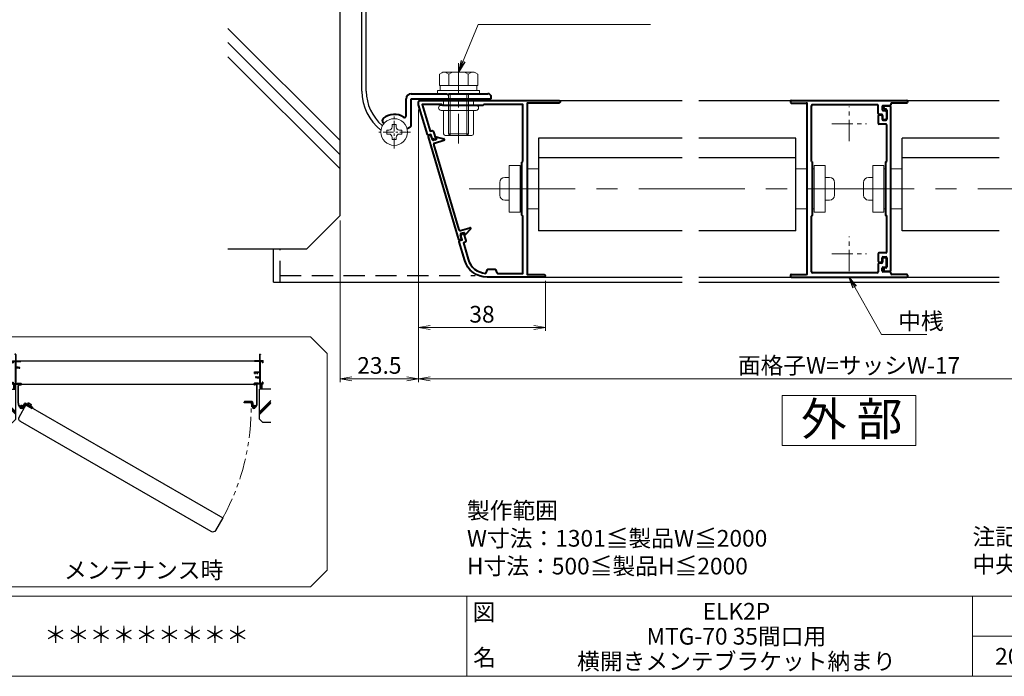
# Model space of a CAD drawing. Units: millimetres. Extents: x 0 to 1830, y 0 to 594.
# Drawn here: x 1341 to 1637, y 20 to 217 of the extents above; entities that cross this region are included whole.
import ezdxf
from ezdxf.enums import TextEntityAlignment as Align

# ---------------------------------------------------------------- set-up
doc = ezdxf.new("R2010")
doc.units = ezdxf.units.MM
doc.header["$MEASUREMENT"] = 0
for name, pattern in [('CENTER', [50.8, 31.75, -6.35, 6.35, -6.35]), ('DASHED', [19.05, 12.7, -6.35]), ('PHANTOM', [63.5, 31.75, -6.35, 6.35, -6.35, 6.35, -6.35])]:
    doc.linetypes.add(name, pattern=pattern)
doc.layers.get('Defpoints').update_dxf_attribs({"color": 252})
for name, color, linetype, lineweight in [('bracket', 141, 'Continuous', 25), ('buhin', 152, 'Continuous', 13), ('center', 2, 'CENTER', 13), ('gaikei', 104, 'Continuous', 25), ('image', 71, 'PHANTOM', 13), ('katazai', 7, 'Continuous', 40), ('louver', 122, 'Continuous', 25), ('moji', 7, 'Continuous', 13), ('sunpou', 201, 'Continuous', 13), ('zuwaku', 7, 'Continuous', 13)]:
    doc.layers.add(name, color=color, linetype=linetype, lineweight=lineweight)
doc.layers.add('sassi', color=61, linetype='Continuous')
doc.styles.get("Standard").update_dxf_attribs({"font": 'simplex.shx', "width": 0.8, "bigfont": 'extfont2.shx'})
doc.styles.add('style', font='txt')
doc.dimstyles.get("Standard").update_dxf_attribs({"dimtxt": 5, "dimasz": 3.5, "dimexe": 1, "dimexo": 1.5, "dimgap": 1.5, "dimtad": 1, "dimdsep": 46, "dimtxsty": 'Standard', "dimblk": 'OPEN', "dimcen": 0, "dimclrd": 256, "dimclre": 256, "dimclrt": 256, "dimazin": 2, "dimtfac": 1, "dimtmove": 0, "dimatfit": 3, "dimldrblk": 'OPEN', "dimfxl": 0, "dimtolj": 1, "dimtzin": 0, "dimlwd": -1, "dimlwe": -1, "dimarcsym": 0})

# ---------------------------------------------------------------- blocks, each defined once
blk = doc.blocks.new('_Open')
at = {"color": 0, "lineweight": -2}
for p, q in [((-1, 0.167), (0, 0)), ((-1, -0.167), (0, 0)), ((0, 0), (-1, 0))]:
    blk.add_line(p, q, dxfattribs=at)
blk = doc.blocks.new('*D297')
at = {"layer": 'Defpoints', "color": 0}
for p in [(1461, 191.5), (1719, 191.5), (1461, 109.23)]:
    blk.add_point(p, dxfattribs=at)
at = {"layer": 'sunpou'}
for p, q in [((1461, 190), (1461, 108.23)), ((1719, 190), (1719, 108.23)), ((1715.5, 109.23), (1464.5, 109.23))]:
    blk.add_line(p, q, dxfattribs=at)
at = {"layer": 'sunpou', "xscale": 3.5, "yscale": 3.5, "zscale": 3.5, "rotation": 180}
blk.add_blockref('_Open', (1461, 109.23), dxfattribs=at)
at = {"layer": 'sunpou', "xscale": 3.5, "yscale": 3.5, "zscale": 3.5}
blk.add_blockref('_Open', (1719, 109.23), dxfattribs=at)
at = {"layer": 'sunpou', "insert": (1590, 113.23), "char_height": 5, "attachment_point": 5}
blk.add_mtext('\\A1;面格子W=サッシW-17', dxfattribs=at)
blk = doc.blocks.new('*D306')
at = {"layer": 'Defpoints', "color": 0}
for p in [(1461, 191.5), (1437.5, 158.23), (1461, 109.23)]:
    blk.add_point(p, dxfattribs=at)
at = {"layer": 'sunpou'}
for p, q in [((1461, 190), (1461, 108.23)), ((1437.5, 156.73), (1437.5, 108.23)), ((1441, 109.23), (1457.5, 109.23))]:
    blk.add_line(p, q, dxfattribs=at)
at = {"layer": 'sunpou', "xscale": 3.5, "yscale": 3.5, "zscale": 3.5, "rotation": 180}
blk.add_blockref('_Open', (1437.5, 109.23), dxfattribs=at)
at = {"layer": 'sunpou', "xscale": 3.5, "yscale": 3.5, "zscale": 3.5}
blk.add_blockref('_Open', (1461, 109.23), dxfattribs=at)
at = {"layer": 'sunpou', "insert": (1449.25, 113.23), "char_height": 5, "attachment_point": 5}
blk.add_mtext('\\A1;23.5', dxfattribs=at)
blk = doc.blocks.new('S-34682_EL')
at = {"layer": 'katazai'}
for p, q in [((-28.36, -9.71), (-19.25, -40.49)), ((-27.65, -9.29), (-28.22, -9.46)), ((-27.07, -10.53), (-27.4, -9.43)), ((-25.93, -10.5), (-26.7, -10.73)), ((-26.44, -11.59), (-23.6, -10.75)), ((-25.85, -10.06), (-25.8, -10.26)), ((-25.61, -9.81), (-23.62, -10.29)), ((-19.04, -37.67), (-26.65, -11.97)), ((-18.67, -37.87), (-15.83, -37.03)), ((-17, -38.91), (-15.59, -37.42)), ((-19, -40.63), (-18.42, -40.45)), ((-18.29, -40.21), (-18.61, -39.1)), ((-17.64, -38.5), (-18.41, -38.73)), ((-17.34, -38.83), (-17.4, -38.64))]:
    blk.add_line(p, q, dxfattribs=at)
for centre, radius, start, end in [((-28.16, -9.65), 0.2, 106.4868, 196.4868), ((-27.59, -9.48), 0.2, 16.4868, 106.4868), ((-26.78, -10.44), 0.3, 196.4868, 286.4868), ((-26.36, -11.88), 0.3, 106.4868, 196.4868), ((-25.99, -10.31), 0.2, 286.4868, 16.4868), ((-25.66, -10.01), 0.2, 76.4868, 196.4868), ((-23.67, -10.53), 0.239, 286.4868, 76.4868), ((-18.75, -37.58), 0.3, 196.4868, 286.4868), ((-15.76, -37.26), 0.239, 316.4868, 106.4868), ((-19.05, -40.43), 0.2, 196.4868, 286.4868), ((-18.33, -39.02), 0.3, 106.4868, 196.4868), ((-18.48, -40.26), 0.2, 286.4868, 16.4868), ((-17.59, -38.7), 0.2, 16.4868, 106.4868), ((-17.15, -38.77), 0.2, 196.4868, 316.4868)]:
    blk.add_arc(centre, radius, start, end, dxfattribs=at)
blk = doc.blocks.new('躯体横断面_左')
at = {"layer": 'sassi'}
h = blk.add_hatch(dxfattribs=at)
h.set_pattern_fill('ANSI37', color=256, scale=15, style=0)
h.set_pattern_definition([(45, (-280.278, -1862.9055), (-1.3258252, 1.3258252), []), (135, (-280.278, -1862.9055), (-1.3258252, -1.3258252), [])])
h.paths.add_polyline_path([(-16, -70), (-22, -70), (-22, -84.999999), (-16, -84.999999)])
for p, q in [((-22, -70), (-22, -84.999999)), ((-16, -70), (-16, -84.999999)), ((-48.62662, -84.999999), (-15, -84.999999)), ((-15, -174.999999), (-15, -84.999999)), ((-15, -152.543682), (-48.62662, -118.917061)), ((-15, -156.786322), (-48.62662, -123.159702)), ((-15, -161.028963), (-48.62662, -127.402343)), ((-25, -184.999999), (-15, -174.999999)), ((-48.62662, -184.999999), (-25, -184.999999))]:
    blk.add_line(p, q, dxfattribs=at)
blk = doc.blocks.new('*D307')
at = {"layer": 'Defpoints', "color": 0}
for p in [(1461, 191.5), (1499, 140.13), (1499, 124.58)]:
    blk.add_point(p, dxfattribs=at)
at = {"layer": 'sunpou'}
for p, q in [((1461, 190), (1461, 123.58)), ((1499, 138.63), (1499, 123.58)), ((1464.5, 124.58), (1495.5, 124.58))]:
    blk.add_line(p, q, dxfattribs=at)
at = {"layer": 'sunpou', "xscale": 3.5, "yscale": 3.5, "zscale": 3.5, "rotation": 180}
blk.add_blockref('_Open', (1461, 124.58), dxfattribs=at)
at = {"layer": 'sunpou', "xscale": 3.5, "yscale": 3.5, "zscale": 3.5}
blk.add_blockref('_Open', (1499, 124.58), dxfattribs=at)
at = {"layer": 'sunpou', "insert": (1480, 128.58), "char_height": 5, "attachment_point": 5}
blk.add_mtext('\\A1;38', dxfattribs=at)
blk = doc.blocks.new('3KP10531')
at = {"layer": 'buhin'}
for p, q in [((-5, 6), (-5, -6)), ((-5, 6), (-1.6, 6)), ((-5, 6), (-1.6, 6)), ((0, 6), (0.5, 6)), ((0.5, -7), (0.5, 7)), ((0.5, -7), (0.5, 7)), ((3.75, 7), (0.5, 7)), ((3.75, 7), (0.5, 7)), ((3.75, 7), (3.75, -7)), ((3.75, 7), (3.75, -7)), ((3.75, -3.4), (3.75, 3.4)), ((3.75, -3.4), (3.75, 3.4)), ((5.05, 3.4), (3.75, 3.4)), ((5.05, 3.4), (3.75, 3.4)), ((6.55, -1.9), (6.55, 1.9)), ((6.55, -1.9), (6.55, 1.9)), ((5.05, -3.4), (3.75, -3.4)), ((5.05, -3.4), (3.75, -3.4)), ((-1.6, -6), (-5, -6)), ((-1.6, -6), (-5, -6)), ((0.5, -6), (0, -6)), ((3.75, -7), (0.5, -7)), ((3.75, -7), (0.5, -7))]:
    blk.add_line(p, q, dxfattribs=at)
for centre, start, end in [((5.05, 1.9), 0, 90), ((5.05, 1.9), 0, 90), ((5.05, -1.9), 270, 0), ((5.05, -1.9), 270, 0)]:
    blk.add_arc(centre, 1.5, start, end, dxfattribs=at)
blk = doc.blocks.new('PRO-SE70 36開口・MTG-70 35間口用横開きメンテブラケット70')
at = {"layer": 'bracket'}
for p, q in [((-11.33, -67.67), (-11.38, -68.6)), ((-11.33, -67.67), (-11.38, -68.6)), ((-10.84, -67.19), (-2.09, -67.08)), ((-10.84, -67.19), (-2.09, -67.08)), ((-2.09, -67.08), (-0.35, -67.17)), ((-2.09, -67.08), (-0.35, -67.17)), ((-10.38, -68.65), (-10.37, -68.51)), ((-10.38, -68.65), (-10.37, -68.51)), ((-9.88, -68.03), (-4.58, -67.96)), ((-9.88, -68.03), (-4.58, -67.96)), ((-5.17, -70.53), (-0.48, -70.77)), ((-5.17, -70.53), (-0.48, -70.77)), ((-3.61, -68.11), (-2.54, -68.46)), ((-3.61, -68.11), (-2.54, -68.46)), ((-1.77, -68.6), (-0.37, -68.68)), ((-1.77, -68.6), (-0.37, -68.68)), ((0.11, -69.2), (0.05, -70.3)), ((0.11, -69.2), (0.05, -70.3)), ((1.54, -69.17), (1.54, -79.32)), ((1.54, -69.17), (1.54, -79.32)), ((-5.94, -71.99), (-1.18, -72.24)), ((-5.94, -71.99), (-1.18, -72.24)), ((0.24, -73.74), (0.24, -78.5)), ((0.24, -73.74), (0.24, -78.5)), ((-3.13, -82.08), (0.09, -78.85)), ((-3.13, -82.08), (0.09, -78.85)), ((-2.17, -83.24), (1.41, -79.65)), ((-2.17, -83.24), (1.41, -79.65)), ((-9.96, -106.72), (-9.96, -82.73)), ((-9.96, -106.72), (-9.96, -82.73)), ((-8.66, -106.18), (-8.66, -84.53)), ((-8.66, -106.18), (-8.66, -84.53)), ((-9.81, -107.07), (-8.61, -108.28)), ((-9.81, -107.07), (-8.61, -108.28)), ((-8.51, -106.53), (-7.31, -107.74)), ((-8.51, -106.53), (-7.31, -107.74)), ((-8.46, -137.74), (-8.46, -108.63)), ((-8.46, -137.74), (-8.46, -108.63)), ((-7.16, -137.74), (-7.16, -108.1)), ((-7.16, -137.74), (-7.16, -108.1))]:
    blk.add_line(p, q, dxfattribs=at)
at = {"layer": 'bracket', "ltscale": 0.7}
for p, q in [((-3.49, -82.23), (-9.46, -82.23)), ((-3.49, -82.23), (-9.46, -82.23)), ((-2.56, -83.73), (-7.86, -83.73)), ((-2.56, -83.73), (-7.86, -83.73))]:
    blk.add_line(p, q, dxfattribs=at)
at = {"layer": 'bracket'}
for centre, radius, start, end in [((-10.83, -67.69), 0.5, 90.7314, 177), ((-10.83, -67.69), 0.5, 90.7314, 177), ((-0.46, -69.17), 2, 0, 87), ((-0.46, -69.17), 2, 0, 87), ((-10.88, -68.62), 0.5, 177, 357), ((-10.88, -68.62), 0.5, 177, 357), ((-9.87, -68.53), 0.5, 90.7314, 177), ((-9.87, -68.53), 0.5, 90.7314, 177), ((-2.71, -75.13), 6, 122.5985, 161.4658), ((-2.71, -75.13), 6, 122.5985, 161.4658), ((-5.67, -70.5), 0.5, 357, 122.5985), ((-5.67, -70.5), 0.5, 357, 122.5985), ((-4.54, -70.96), 3, 72, 90.7314), ((-4.54, -70.96), 3, 72, 90.7314), ((-1.61, -65.61), 3, 252, 267), ((-1.61, -65.61), 3, 252, 267), ((-0.45, -70.27), 0.5, 267, 357), ((-0.45, -70.27), 0.5, 267, 357), ((-0.39, -69.17), 0.5, 357, 87), ((-0.39, -69.17), 0.5, 357, 87), ((-7.78, -73.43), 0.65, 161.4658, 341.4658), ((-7.78, -73.43), 0.65, 161.4658, 341.4658), ((-2.71, -75.13), 4.7, 140.942, 161.4658), ((-2.71, -75.13), 4.7, 140.942, 161.4658), ((-5.97, -72.49), 0.5, 87, 140.942), ((-5.97, -72.49), 0.5, 87, 140.942), ((-1.26, -73.74), 1.5, 0, 87), ((-1.26, -73.74), 1.5, 0, 87), ((-0.26, -78.5), 0.5, 315.008, 0), ((-0.26, -78.5), 0.5, 315.008, 0), ((1.04, -79.32), 0.5, 318.2142, 0), ((1.04, -79.32), 0.5, 318.2142, 0), ((-9.46, -82.73), 0.5, 90, 180), ((-9.46, -82.73), 0.5, 90, 180), ((-3.49, -81.73), 0.5, 270, 315.008), ((-3.49, -81.73), 0.5, 270, 315.008), ((-7.86, -84.53), 0.8, 90, 180), ((-7.86, -84.53), 0.8, 90, 180), ((-2.56, -83.33), 0.4, 270, 12.9714), ((-2.56, -83.33), 0.4, 270, 12.9714), ((-8.16, -106.18), 0.5, 180, 225), ((-8.16, -106.18), 0.5, 180, 225), ((-9.46, -106.72), 0.5, 180, 225), ((-9.46, -106.72), 0.5, 180, 225), ((-8.96, -108.63), 0.5, 0, 45), ((-8.96, -108.63), 0.5, 0, 45), ((-7.66, -108.1), 0.5, 0, 45), ((-7.66, -108.1), 0.5, 0, 45), ((6.34, -137.74), 14.8, 180, 232.0661), ((6.34, -137.74), 14.8, 180, 232.0661), ((6.34, -137.74), 13.5, 180, 229.5648), ((6.34, -137.74), 13.5, 180, 229.5648), ((-2.09, -147.64), 0.5, 229.5648, 243.6125), ((-2.09, -147.64), 0.5, 229.5648, 243.6125)]:
    blk.add_arc(centre, radius, start, end, dxfattribs=at)
at = {"layer": 'buhin'}
for p, q in [((-1.05, -150.6), (-1.05, -149.4)), ((-1.05, -149.4), (-0.4, -149.4)), ((-1.05, -150.6), (-1.05, -149.4)), ((-1.05, -149.4), (-0.4, -149.4)), ((0.6, -148.4), (0.6, -147.75)), ((0.6, -147.75), (1.8, -147.75)), ((0.6, -148.4), (0.6, -147.75)), ((0.6, -147.75), (1.8, -147.75)), ((1.8, -148.4), (1.8, -147.75)), ((1.8, -148.4), (1.8, -147.75)), ((2.8, -149.4), (3.45, -149.4)), ((2.8, -149.4), (3.45, -149.4)), ((3.45, -150.6), (3.45, -149.4)), ((3.45, -150.6), (3.45, -149.4)), ((-1.05, -150.6), (-0.4, -150.6)), ((-1.05, -150.6), (-0.4, -150.6)), ((0.6, -152.25), (0.6, -151.6)), ((0.6, -152.25), (0.6, -151.6)), ((1.8, -152.25), (0.6, -152.25)), ((1.8, -152.25), (0.6, -152.25)), ((1.8, -152.25), (1.8, -151.6)), ((1.8, -152.25), (1.8, -151.6)), ((2.8, -150.6), (3.45, -150.6)), ((2.8, -150.6), (3.45, -150.6))]:
    blk.add_line(p, q, dxfattribs=at)
blk.add_circle((1.2, -150), 4, dxfattribs=at)
blk.add_circle((1.2, -150), 4, dxfattribs=at)
for centre, start, end in [((-0.4, -148.4), 270, 0), ((-0.4, -148.4), 270, 0), ((2.8, -148.4), 180, 270), ((2.8, -148.4), 180, 270), ((-0.4, -151.6), 0, 90), ((-0.4, -151.6), 0, 90), ((2.8, -151.6), 90, 180), ((2.8, -151.6), 90, 180)]:
    blk.add_arc(centre, 1, start, end, dxfattribs=at)
at = {"layer": 'center', "ltscale": 0.1}
for p, q in [((1.2, -154.9), (1.2, -145.1)), ((6.1, -150), (-3.7, -150))]:
    blk.add_line(p, q, dxfattribs=at)
at = {"layer": 'katazai', "color": 171}
for p, q in [((6.3, -138.5), (17, -138.5)), ((6.3, -138.5), (17, -138.5)), ((17, -138.5), (17.3, -138.8)), ((17, -138.5), (17.3, -138.8)), ((17.3, -138.8), (17.6, -138.5)), ((17.3, -138.8), (17.6, -138.5)), ((17.6, -138.5), (29.3, -138.5)), ((17.6, -138.5), (29.3, -138.5)), ((4.8, -145.1), (4.8, -140)), ((4.8, -145.1), (4.8, -140)), ((6.3, -140), (30.3, -140)), ((6.3, -147.81), (6.3, -140)), ((6.3, -140), (30.3, -140)), ((6.3, -147.81), (6.3, -140)), ((30.3, -140), (30.3, -139.5)), ((30.3, -140), (30.3, -139.5)), ((-2, -147.31), (-1.86, -147.43)), ((-2, -147.31), (-1.86, -147.43)), ((5.72, -148.72), (5.08, -149.02)), ((5.72, -148.72), (5.08, -149.02))]:
    blk.add_line(p, q, dxfattribs=at)
for centre, radius, start, end in [((6.3, -140), 1.5, 90, 180), ((6.3, -140), 1.5, 90, 180), ((29.3, -139.5), 1, 0, 90), ((29.3, -139.5), 1, 0, 90), ((-1.36, -146.55), 1, 126.5523, 230), ((-1.36, -146.55), 1, 126.5523, 230), ((1.2, -150), 5.3, 57.6912, 126.5523), ((1.2, -150), 5.3, 57.6912, 126.5523), ((4.3, -145.1), 0.5, 237.6912, 0), ((4.3, -145.1), 0.5, 237.6912, 0), ((5.3, -147.81), 1, 295, 0), ((5.3, -147.81), 1, 295, 0)]:
    blk.add_arc(centre, radius, start, end, dxfattribs=at)
blk = doc.blocks.new('L-48492')
at = {"layer": 'center', "ltscale": 0.2}
for p, q in [((0, -5.2), (0, 5.2)), ((-5.2, 0), (5.2, 0)), ((0, -44.2), (0, -33.8)), ((-5.2, -39), (5.2, -39))]:
    blk.add_line(p, q, dxfattribs=at)
at = {"layer": 'katazai'}
for p, q in [((-17.5, 6.8), (-17.5, 6.4)), ((-17.3, 7), (17.3, 7)), ((-17.3, 6.2), (-12.8, 6.2)), ((17.3, 6.2), (12.8, 6.2)), ((17.5, 6.8), (17.5, 6.4)), ((-12.5, -44.9), (-12.5, 5.9)), ((-11.2, -11.31), (-11.2, 5.4)), ((8.4, 5.7), (-10.9, 5.7)), ((8.7, 3.1), (8.7, 5.4)), ((9.9, 5.1), (9.9, 4.3)), ((12.2, 5.4), (10.2, 5.4)), ((10.2, 4), (10.9, 4)), ((11.2, 3.7), (11.2, 1.5)), ((12.5, 5.9), (12.5, 5.7)), ((9.7, 2.8), (9, 2.8)), ((10, 2.5), (10, 1.5)), ((10.9, 1.2), (10.3, 1.2)), ((-10.9, -27.3), (-10.9, -11.7)), ((-11.2, -44.4), (-11.2, -27.69)), ((10, -40.5), (10, -41.5)), ((10.9, -40.2), (10.3, -40.2)), ((11.2, -42.7), (11.2, -40.5)), ((8.7, -42.1), (8.7, -44.4)), ((9.7, -41.8), (9, -41.8)), ((9.9, -44.1), (9.9, -43.3)), ((10.2, -43), (10.9, -43)), ((-17.5, -45.4), (-17.5, -45.8)), ((-17.3, -45.2), (-12.8, -45.2)), ((-17.3, -46), (17.3, -46)), ((8.4, -44.7), (-10.9, -44.7)), ((12.2, -44.4), (10.2, -44.4)), ((12.5, -44.7), (12.5, -44.9)), ((17.3, -45.2), (12.8, -45.2)), ((17.5, -45.4), (17.5, -45.8))]:
    blk.add_line(p, q, dxfattribs=at)
for centre, radius, start, end in [((-17.3, 6.8), 0.2, 90, 180), ((-17.3, 6.4), 0.2, 180, 270), ((-12.8, 5.9), 0.3, 0, 90), ((12.8, 5.9), 0.3, 90, 180), ((17.3, 6.8), 0.2, 0, 90), ((17.3, 6.4), 0.2, 270, 0), ((-10.9, 5.4), 0.3, 90, 180), ((8.4, 5.4), 0.3, 0, 90), ((9, 3.1), 0.3, 180, 270), ((10.2, 5.1), 0.3, 90, 180), ((10.2, 4.3), 0.3, 180, 270), ((10.9, 3.7), 0.3, 0, 90), ((12.2, 5.7), 0.3, 270, 0), ((9.7, 2.5), 0.3, 0, 90), ((10.3, 1.5), 0.3, 180, 270), ((10.9, 1.5), 0.3, 270, 0), ((-11, -11.31), 0.2, 180, 255.5225), ((-11.1, -11.7), 0.2, 0, 75.5225), ((-11, -27.69), 0.2, 104.4775, 180), ((-11.1, -27.3), 0.2, 284.4775, 0), ((10.3, -40.5), 0.3, 90, 180), ((10.9, -40.5), 0.3, 0, 90), ((9, -42.1), 0.3, 90, 180), ((9.7, -41.5), 0.3, 270, 0), ((10.2, -43.3), 0.3, 90, 180), ((10.2, -44.1), 0.3, 180, 270), ((10.9, -42.7), 0.3, 270, 0), ((-17.3, -45.4), 0.2, 90, 180), ((-17.3, -45.8), 0.2, 180, 270), ((-12.8, -44.9), 0.3, 270, 0), ((-10.9, -44.4), 0.3, 180, 270), ((8.4, -44.4), 0.3, 270, 0), ((12.2, -44.7), 0.3, 0, 90), ((12.8, -44.9), 0.3, 180, 270), ((17.3, -45.4), 0.2, 0, 90), ((17.3, -45.8), 0.2, 270, 0)]:
    blk.add_arc(centre, radius, start, end, dxfattribs=at)
blk = doc.blocks.new('S-34683')
at = {"layer": 'katazai'}
for p, q in [((-2.1, 24.15), (-2.1, 24.55)), ((-1.8, 24.85), (-0.3, 24.85)), ((-1.5, 23.85), (-1.8, 23.85)), ((0, -24.55), (0, 24.55)), ((-3.8, 21.85), (-3.8, 19.65)), ((-3.5, 22.15), (-2.9, 22.15)), ((-2.6, 21.85), (-2.6, 20.85)), ((-1.2, 23.55), (-1.2, 20.85)), ((-1.5, 19.35), (-3.5, 19.35)), ((-2.3, 20.55), (-1.5, 20.55)), ((-1.2, 8.2), (-1.2, 19.05)), ((-1.6, 7.8), (-1.6, -7.8)), ((-1.2, -18.95), (-1.2, -8.2)), ((-3.8, -19.55), (-3.8, -21.75)), ((-1.5, -19.25), (-3.5, -19.25)), ((-2.3, -20.45), (-1.5, -20.45)), ((-3.5, -22.05), (-2.9, -22.05)), ((-2.6, -21.75), (-2.6, -20.75)), ((-1.2, -20.75), (-1.2, -23.45)), ((-2.1, -24.05), (-2.1, -24.45)), ((-1.5, -23.75), (-1.8, -23.75)), ((-1.8, -24.75), (-0.2, -24.75))]:
    blk.add_line(p, q, dxfattribs=at)
for centre, radius, start, end in [((-1.8, 24.55), 0.3, 90, 180), ((-1.8, 24.15), 0.3, 180, 270), ((-1.5, 23.55), 0.3, 0, 90), ((-0.3, 24.55), 0.3, 0, 90), ((-3.5, 21.85), 0.3, 90, 180), ((-2.9, 21.85), 0.3, 0, 90), ((-2.3, 20.85), 0.3, 180, 270), ((-1.5, 20.85), 0.3, 270, 0), ((-3.5, 19.65), 0.3, 180, 270), ((-1.5, 19.05), 0.3, 0, 90), ((-1.4, 7.8), 0.2, 90, 180), ((-1.4, 8.2), 0.2, 270, 0), ((-1.4, -7.8), 0.2, 180, 270), ((-1.4, -8.2), 0.2, 0, 90), ((-3.5, -19.55), 0.3, 90, 180), ((-2.3, -20.75), 0.3, 90, 180), ((-1.5, -18.95), 0.3, 270, 0), ((-1.5, -20.75), 0.3, 0, 90), ((-3.5, -21.75), 0.3, 180, 270), ((-2.9, -21.75), 0.3, 270, 0), ((-1.5, -23.45), 0.3, 270, 0), ((-1.8, -24.05), 0.3, 90, 180), ((-1.8, -24.45), 0.3, 180, 270), ((-0.2, -24.55), 0.2, 270, 0)]:
    blk.add_arc(centre, radius, start, end, dxfattribs=at)
blk = doc.blocks.new('M6×15upset')
at = {"layer": 'buhin'}
for p, q in [((-5.7735, 5.889958), (-5.051812, 6.306624)), ((-4.330124, 6.5), (4.33013, 6.5)), ((-2.886748, 5.889958), (-3.608436, 6.306624)), ((-2.886748, 5.889958), (-2.187125, 6.293885)), ((2.886754, 5.889958), (2.187131, 6.293885)), ((2.886754, 5.889958), (3.608442, 6.306624)), ((5.200003, 6.221069), (5.051818, 6.306624)), ((5.773506, 5.889958), (5.051818, 6.306624)), ((-5.7735, 5.889958), (-5.7735, 2.5)), ((-2.886748, 5.889958), (-2.886748, 2.5)), ((2.886754, 5.889958), (2.886754, 2.5)), ((5.773506, 5.889958), (5.773506, 2.5)), ((-6.299997, 1), (6.300003, 1)), ((-6.299997, 1), (-6.299997, 0)), ((-6.299997, 0), (6.299997, 0)), ((-5.7735, 2.5), (5.773506, 2.5)), ((-5.499997, 2.5), (-5.499997, 1)), ((-2.999997, 0), (-2.999997, -12)), ((-2.499997, 0), (-2.499997, -12.5)), ((2.500003, 0), (2.500003, -12.5)), ((3.000003, 0), (3.000003, -12)), ((5.499997, 2.5), (5.499997, 1)), ((5.500003, 2.5), (5.500003, 1)), ((5.773506, 2.798178), (5.773506, 2.5)), ((6.299997, 0), (6.299997, 1)), ((-2.999997, -12), (3.000003, -12)), ((-2.999997, -12), (-2.499997, -12.5)), ((-2.499997, -12.5), (2.500003, -12.5)), ((2.500003, -12.5), (3.000003, -12))]:
    blk.add_line(p, q, dxfattribs=at)
for centre, radius, start, end in [((-4.330124, 5.056624), 1.443376, 60, 120), ((-1.417895, 4.961538), 1.538462, 90, 120), ((1.4179, 4.961538), 1.538462, 60, 90), ((4.33013, 5.056624), 1.443376, 60, 120)]:
    blk.add_arc(centre, radius, start, end, dxfattribs=at)
blk = doc.blocks.new('M6pop')
at = {"layer": 'buhin'}
for p, q in [((-5, 0.29), (-5, 0.5)), ((-5, 0.5), (5, 0.5)), ((-4.5, 0), (-5, 0.29)), ((-5, 0.29), (5, 0.29)), ((-4.5, 0), (4.5, 0)), ((-4.5, -1.5), (-4.5, 0)), ((4.5, 0), (5, 0.29)), ((4.5, -1.5), (4.5, 0)), ((5, 0.29), (5, 0.5)), ((-5.25, -1.5), (5.25, -1.5)), ((-5.25, -3), (5.25, -3)), ((-4.5, -10), (-4.5, -3)), ((4.5, -10), (4.5, -3)), ((-4, -10.5), (4, -10.5))]:
    blk.add_line(p, q, dxfattribs=at)
for centre, radius, start, end in [((-5.25, -2.25), 0.75, 90, 270), ((5.25, -2.25), 0.75, 270, 90), ((-4, -10), 0.5, 180, 270), ((4, -10), 0.5, 270, 0)]:
    blk.add_arc(centre, radius, start, end, dxfattribs=at)
blk = doc.blocks.new('L-49966')
at = {"layer": 'katazai', "color": 11}
blk.add_lwpolyline([(-17.38, -46.79), (-19.03, -41.21, -0.414214), (-18.83, -40.84), (-18.16, -40.64), (-18.52, -39.41), (-18.08, -38.59, -0.668179), (-17.71, -38.63), (-17.06, -40.83, -0.414214), (-17.4, -41.45), (-17.78, -41.57), (-16.33, -46.47, 0.31002), (-11.15, -50.68, 0.332554), (-10.94, -50.55), (-10.55, -49.53, -0.310329), (-10.36, -49.4), (-8.34, -49.4, -0.310329), (-8.15, -49.53), (-7.75, -50.57, 0.310329), (-7.56, -50.7), (0, -50.7), (0, -33.49, 0.341999), (-0.15, -33.29, -0.341999), (-0.3, -33.1), (-0.3, -25.3), (-0.3, -17.5, -0.341999), (-0.15, -17.31, 0.341999), (0, -17.11), (0, 0), (-11.6, 0), (-11.9, -0.3), (-23.9, -0.3), (-24.2, 0), (-30.08, 0), (-27.71, -8.01), (-27.33, -7.89, -0.414214), (-26.71, -8.23), (-26.06, -10.44, -0.668179), (-26.34, -10.67), (-27.16, -10.22), (-27.52, -8.99), (-28.2, -9.19, -0.414214), (-28.57, -8.99), (-31.18, -0.17, -0.072056), (-31.2, -0.03), (-31.2, 0.7, -0.414214), (-30.7, 1.2), (10.9, 1.2, -1), (10.9, 0.4), (1.3, 0.4), (1.3, -51), (6.4, -51, -1), (6.4, -51.8), (-10.67, -51.8, -0.332241)], format="xyb", close=True, dxfattribs=at)
blk = doc.blocks.new('A$C45091238')
at = {"layer": 'zuwaku', "char_height": 5, "attachment_point": 7, "style": 'style'}
for s, insert, width in [('製作範囲\\P\u3000W寸法：1301≦製品W≦2000\\P\u3000H寸法：500≦製品H≦2000', (485.5, 48.99), 133), ('注記)\\P\u3000中央ビス位置\u30001501≦製品Hの時加工\u3000', (637, 49.5), 183)]:
    blk.add_mtext(s, dxfattribs=dict(at, insert=insert, width=width))
blk = doc.blocks.new('サッシ横断面_右')
at = {"layer": 'sassi'}
for p, q in [((0, 0), (0, -2)), ((15, 0), (0, 0)), ((15, 19.360619), (15, 0)), ((15.2998, 19.64999), (18, 19.64999)), ((16.19995, 18.44999), (16.19995, 0)), ((16.19995, 18.44999), (17.99976, 18.44999)), ((25, 0), (16.19995, 0)), ((18, 19.64999), (18, 18.45001)), ((25, 0), (25, -6)), ((15, -2), (0, -2)), ((15, -2), (15, -33.18164)), ((17, -2), (17, -68)), ((23, -2), (17, -2)), ((23, -2), (23, -6)), ((25, -6), (23, -6)), ((0.223338, -38.18164), (0.223338, -33.18164)), ((0.223338, -33.18164), (15, -33.18164)), ((0.223338, -38.18164), (3.223338, -38.18164)), ((1.873338, -34.48164), (8.923338, -34.48164)), ((1.873338, -36.88164), (1.873338, -34.48164)), ((1.873338, -36.88164), (3.223338, -36.88164)), ((3, -48.713476), (3, -49.145176)), ((3.223338, -38.18164), (3.223338, -36.88164)), ((4.7998, -48.413476), (3.2998, -48.413476)), ((3.742186, -50.111484), (8.369122, -50.812173)), ((4.7998, -48.413476), (4.7998, -48.685786)), ((8.204563, -49.162173), (4.7998, -48.685786)), ((7.223338, -38.18164), (7.223338, -36.88164)), ((7.223338, -36.88164), (8.923338, -36.88164)), ((7.223338, -38.18164), (10.223338, -38.18164)), ((15, -49.162173), (8.204563, -49.162173)), ((8.369122, -50.812173), (15, -50.812173)), ((8.923338, -36.88164), (8.923338, -34.48164)), ((10.223338, -38.18164), (10.223338, -34.48164)), ((10.223338, -34.48164), (15, -34.48164)), ((15, -34.48164), (15, -49.162173)), ((15, -50.812173), (15, -68)), ((0, -68), (0, -70)), ((15, -68), (0, -68)), ((25, -70), (0, -70)), ((23, -68), (17, -68)), ((23, -64), (23, -68)), ((25, -64), (23, -64)), ((25, -64), (25, -70))]:
    blk.add_line(p, q, dxfattribs=at)
for centre, radius, start, end in [((15.2998, 19.35), 0.299988, 90.00002, 177.971442616), ((4, -49.145176), 1.00011, 180, 255.06132), ((3.2998, -48.713476), 0.299805, 90.000018, 180)]:
    blk.add_arc(centre, radius, start, end, dxfattribs=at)
blk.add_point((25, 0), dxfattribs=at)
blk = doc.blocks.new('サッシ横断面_左')
at = {"layer": 'sassi'}
for p, q in [((-25, 0), (-16.19995, 0)), ((-25, 0), (-25, -6)), ((-18, 19.64999), (-18, 18.45001)), ((-15.2998, 19.64999), (-18, 19.64999)), ((-16.19995, 18.44999), (-17.99976, 18.44999)), ((-16.19995, 18.44999), (-16.19995, 0)), ((-15, 19.360619), (-15, 0)), ((-15, 0), (0, 0)), ((0, 0), (0, -2)), ((-25, -6), (-23, -6)), ((-23, -2), (-17, -2)), ((-23, -2), (-23, -6)), ((-17, -2), (-17, -68)), ((-15, -2), (-15, -19.187827)), ((-15, -2), (0, -2)), ((-8.369123, -19.187827), (-15, -19.187827)), ((-15, -20.837827), (-8.204564, -20.837827)), ((-15, -20.837827), (-15, -68)), ((-3.742187, -19.888516), (-8.369123, -19.187827)), ((-8.204564, -20.837827), (-4.7998, -21.314214)), ((-4.7998, -21.586524), (-4.7998, -21.314214)), ((-4.7998, -21.586524), (-3.2998, -21.586524)), ((-3, -21.286524), (-3, -20.854824)), ((-25, -64), (-25, -70)), ((-25, -64), (-23, -64)), ((-25, -70), (0, -70)), ((-23, -64), (-23, -68)), ((-23, -68), (-17, -68)), ((-15, -68), (0, -68)), ((0, -68), (0, -70))]:
    blk.add_line(p, q, dxfattribs=at)
for centre, radius, start, end in [((-15.2998, 19.35), 0.299988, 2.028557378, 89.99998), ((-4, -20.854824), 1.00011, 0, 75.06132), ((-3.2998, -21.286524), 0.299805, 270.000018, 0)]:
    blk.add_arc(centre, radius, start, end, dxfattribs=at)
blk = doc.blocks.new('躯体横断面_右')
at = {"layer": 'sassi'}
h = blk.add_hatch(dxfattribs=at)
h.set_pattern_fill('ANSI37', color=256, scale=15, style=0)
h.set_pattern_definition([(45, (-550.2743, -1862.9055), (-1.3258252, 1.3258252), []), (135, (-550.2743, -1862.9055), (-1.3258252, -1.3258252), [])])
h.paths.add_polyline_path([(22, -70), (16, -70), (16, -84.999999), (22, -84.999999)])
for p, q in [((15, -174.999999), (15, -84.999999)), ((48.62662, -84.999999), (15, -84.999999)), ((16, -70), (16, -84.999999)), ((22, -70), (22, -84.999999)), ((15, -152.543682), (48.62662, -118.917061)), ((15, -156.786322), (48.62662, -123.159702)), ((15, -161.028963), (48.62662, -127.402343)), ((25, -184.999999), (15, -174.999999)), ((48.62662, -184.999999), (25, -184.999999))]:
    blk.add_line(p, q, dxfattribs=at)
blk = doc.blocks.new('横開き開放イメージ図')
at = {"layer": 'bracket'}
for p, q in [((370.7, 112.84), (370.7, 112.75)), ((370.75, 112.89), (371.63, 112.9)), ((370.8, 112.75), (370.8, 112.76)), ((370.85, 112.81), (371.38, 112.81)), ((371.27, 112.41), (371.78, 112.38)), ((371.32, 112.56), (371.79, 112.53)), ((371.48, 112.8), (371.58, 112.76)), ((371.63, 112.9), (371.81, 112.89)), ((371.66, 112.75), (371.8, 112.74)), ((371.85, 112.69), (371.84, 112.58)), ((371.99, 112.57), (372, 112.68)), ((441.64, 112.57), (441.64, 112.68)), ((441.79, 112.69), (441.79, 112.58)), ((442.01, 112.9), (441.83, 112.89)), ((441.97, 112.75), (441.83, 112.74)), ((442.32, 112.56), (441.85, 112.53)), ((442.37, 112.41), (441.85, 112.38)), ((442.88, 112.89), (442.01, 112.9)), ((442.16, 112.8), (442.05, 112.76)), ((442.79, 112.81), (442.26, 112.81)), ((442.84, 112.75), (442.84, 112.76)), ((442.93, 112.84), (442.94, 112.75)), ((370.97, 106.87), (370.97, 112.1)), ((371.12, 106.87), (371.12, 112.1)), ((442.52, 106.87), (442.52, 112.1)), ((442.67, 106.87), (442.67, 112.1))]:
    blk.add_line(p, q, dxfattribs=at)
for centre, radius, start, end in [((370.75, 112.84), 0.05, 90.7314, 177), ((370.75, 112.75), 0.05, 177, 357), ((370.85, 112.76), 0.05, 90.7314, 177), ((371.57, 112.1), 0.6, 122.5985, 180), ((371.57, 112.1), 0.45, 138.8273, 180), ((371.27, 112.36), 0.05, 87, 138.8273), ((371.27, 112.56), 0.05, 357, 122.5985), ((371.38, 112.51), 0.3, 72, 90.7314), ((371.68, 113.05), 0.3, 252, 267), ((371.79, 112.58), 0.2, 267, 357), ((371.79, 112.58), 0.05, 267, 357), ((371.8, 112.69), 0.05, 357, 87), ((371.8, 112.69), 0.2, 357, 87), ((441.84, 112.69), 0.2, 93, 183), ((441.84, 112.58), 0.2, 183, 273), ((441.84, 112.69), 0.05, 93, 183), ((441.84, 112.58), 0.05, 183, 273), ((441.96, 113.05), 0.3, 273, 288), ((442.25, 112.51), 0.3, 89.2686, 108), ((442.36, 112.56), 0.05, 57.4015, 183), ((442.37, 112.36), 0.05, 41.1727, 93), ((442.07, 112.1), 0.6, 0, 57.4015), ((442.07, 112.1), 0.45, 0, 41.1727), ((442.79, 112.76), 0.05, 3, 89.2686), ((442.89, 112.75), 0.05, 183, 3), ((442.88, 112.84), 0.05, 3, 89.2686), ((372.47, 106.87), 1.5, 180, 232.8902), ((372.47, 106.87), 1.35, 180, 230.1929), ((441.17, 106.87), 1.35, 309.8071, 0), ((441.17, 106.87), 1.5, 307.1098, 0), ((371.63, 105.87), 0.05, 230.1929, 247.0899), ((442, 105.87), 0.05, 292.9101, 309.8071)]:
    blk.add_arc(centre, radius, start, end, dxfattribs=at)
at = {"layer": 'buhin'}
for p, q in [((373.72, 106.62), (373.67, 106.53)), ((373.67, 106.53), (374.77, 105.9)), ((373.72, 106.62), (374.82, 105.99)), ((373.87, 106.71), (373.79, 106.58)), ((374.01, 107.01), (373.85, 106.72)), ((373.85, 106.72), (374.85, 106.14)), ((374.01, 107.01), (374.1, 107.01)), ((374.26, 106.87), (374.1, 106.58)), ((374.17, 106.99), (374.92, 106.56)), ((374.26, 106.87), (374.22, 106.94)), ((374.26, 106.87), (374.35, 106.87)), ((374.76, 106.58), (374.6, 106.29)), ((374.76, 106.58), (374.72, 106.65)), ((374.76, 106.58), (374.85, 106.58)), ((375.01, 106.44), (374.85, 106.14)), ((374.98, 106.49), (374.97, 106.51)), ((375.01, 106.44), (374.97, 106.51)), ((371.73, 105.56), (371.73, 105.68)), ((371.73, 105.68), (371.8, 105.68)), ((371.73, 105.56), (371.8, 105.56)), ((371.9, 105.78), (371.9, 105.84)), ((371.9, 105.84), (372.02, 105.84)), ((371.9, 105.39), (371.9, 105.46)), ((372.02, 105.39), (371.9, 105.39)), ((372.02, 105.78), (372.02, 105.84)), ((372.02, 105.39), (372.02, 105.46)), ((372.12, 105.68), (372.18, 105.68)), ((372.12, 105.56), (372.18, 105.56)), ((372.18, 105.56), (372.18, 105.68)), ((374.82, 106.16), (374.75, 106.03)), ((374.82, 106.16), (374.75, 106.03)), ((374.77, 105.9), (374.82, 105.99)), ((374.86, 106.17), (374.85, 106.14)), ((441.45, 105.56), (441.45, 105.68)), ((441.52, 105.68), (441.45, 105.68)), ((441.52, 105.56), (441.45, 105.56)), ((441.62, 105.78), (441.62, 105.84)), ((441.74, 105.84), (441.62, 105.84)), ((441.62, 105.39), (441.62, 105.46)), ((441.62, 105.39), (441.74, 105.39)), ((441.74, 105.78), (441.74, 105.84)), ((441.74, 105.39), (441.74, 105.46)), ((441.9, 105.68), (441.84, 105.68)), ((441.9, 105.56), (441.84, 105.56)), ((441.9, 105.56), (441.9, 105.68))]:
    blk.add_line(p, q, dxfattribs=at)
for centre in [(371.96, 105.62), (441.68, 105.62)]:
    blk.add_circle(centre, 0.4, dxfattribs=at)
for centre, radius, start, end in [((374.1, 106.87), 0.144, 30, 90), ((374.35, 106.71), 0.154, 60, 90), ((374.59, 106.57), 0.154, 30, 60), ((374.85, 106.44), 0.144, 30, 90), ((371.8, 105.78), 0.1, 270, 0), ((371.8, 105.46), 0.1, 0, 90), ((372.12, 105.78), 0.1, 180, 270), ((372.12, 105.46), 0.1, 90, 180), ((441.52, 105.78), 0.1, 270, 0), ((441.52, 105.46), 0.1, 0, 90), ((441.84, 105.78), 0.1, 180, 270), ((441.84, 105.46), 0.1, 90, 180)]:
    blk.add_arc(centre, radius, start, end, dxfattribs=at)
at = {"layer": 'gaikei'}
blk.add_lwpolyline([(373.45, 106.48), (432.34, 72.48), (430.19, 68.76, -0.414214), (428.83, 68.39), (371.67, 101.39, -0.414214), (371.3, 102.76)], format="xyb", close=True, dxfattribs=at)
at = {"layer": 'image', "ltscale": 0.2}
blk.add_arc((371.96, 105.62), 68.88, 331.2479, 1.2479, dxfattribs=at)
at = {"layer": 'katazai', "color": 171}
for p, q in [((372.51, 105.86), (373.02, 106.73)), ((372.51, 105.55), (373.15, 106.66)), ((373.15, 106.66), (375.23, 105.46)), ((373.22, 106.79), (374.15, 106.25)), ((374.15, 106.25), (374.16, 106.21)), ((374.16, 106.21), (374.2, 106.22)), ((374.2, 106.22), (375.22, 105.64)), ((438.77, 107.12), (438.77, 107.17)), ((441.17, 107.12), (438.77, 107.12)), ((440.04, 107.27), (438.87, 107.27)), ((440.07, 107.24), (440.04, 107.27)), ((440.1, 107.27), (440.07, 107.24)), ((441.17, 107.27), (440.1, 107.27)), ((441.17, 105.83), (441.17, 107.12)), ((441.32, 106.11), (441.32, 107.12)), ((371.81, 106.01), (371.82, 105.99)), ((372.41, 105.5), (372.34, 105.51)), ((375.23, 105.46), (375.25, 105.5)), ((441.23, 105.74), (441.29, 105.71)), ((442, 105.88), (441.98, 105.87))]:
    blk.add_line(p, q, dxfattribs=at)
for centre, radius, start, end in [((373.15, 106.66), 0.15, 60, 150), ((438.87, 107.17), 0.1, 90, 180), ((441.17, 107.12), 0.15, 0, 90), ((371.91, 106.04), 0.1, 96.5523, 200), ((371.96, 105.62), 0.53, 27.6912, 96.5523), ((372.42, 105.6), 0.1, 265, 330), ((372.47, 105.88), 0.05, 207.6912, 330), ((375.17, 105.55), 0.1, 330, 60), ((441.27, 105.83), 0.1, 180, 245), ((441.37, 106.11), 0.05, 180, 302.3088), ((441.68, 105.62), 0.53, 53.4477, 122.3088), ((441.93, 105.96), 0.1, 310, 53.4477)]:
    blk.add_arc(centre, radius, start, end, dxfattribs=at)
at = {"layer": 'sassi'}
for p, q in [((371.82, 119.62), (441.82, 119.62)), ((371.82, 112.62), (441.82, 112.62))]:
    blk.add_line(p, q, dxfattribs=at)
at = {"layer": 'zuwaku'}
blk.add_lwpolyline([(358.62, 51.83), (458.62, 51.83), (463.62, 56.83), (463.62, 121.83), (458.62, 126.83), (358.62, 126.83), (353.62, 121.83), (353.62, 56.83)], close=True, dxfattribs=at)
at = {"layer": 'sunpou', "xscale": 0.1000000000003638, "yscale": 0.1000000000003638, "zscale": 0.1000000000003638}
for name, p in [('サッシ横断面_左', (371.82, 119.62)), ('サッシ横断面_右', (441.82, 119.62)), ('躯体横断面_左', (371.82, 119.62)), ('躯体横断面_右', (441.82, 119.62))]:
    blk.add_blockref(name, p, dxfattribs=at)
at = {"layer": 'moji', "style": 'style'}
blk.add_text('メンテナンス時', height=5, dxfattribs=at).set_placement((408.62, 56.83), align=Align.MIDDLE_CENTER)
blk = doc.blocks.new('A$C26973')
at = {"layer": 'sunpou'}
blk.add_blockref('横開き開放イメージ図', (-20, -5), dxfattribs=at)

msp = doc.modelspace()

# ---------------------------------------------------------------- linework, layer by layer
at = {"layer": 'center', "ltscale": 0.3}
msp.add_line((1473, 203.90322062), (1473, 179.80519262), dxfattribs=at)
at = {"layer": 'center'}
msp.add_line((1476.2, 166.22792708), (1703.8, 166.22686239), dxfattribs=at)
at = {"layer": 'gaikei'}
for p, q in [((1503.1, 192.73173262), (1539.99999695, 192.73173262)), ((1544.99999695, 192.73173262), (1572.7, 192.73173262)), ((1607.3, 192.73173262), (1634.99981505, 192.73173262)), ((1498.8, 139.73173262), (1539.99999695, 139.73173262)), ((1544.99999695, 139.73173262), (1572.7, 139.73173262)), ((1607.3, 139.73173262), (1634.99981505, 139.73173262))]:
    msp.add_line(p, q, dxfattribs=at)
at = {"layer": 'louver'}
for p, q in [((1496.90003676, 181.37040966), (1496.90003676, 153.59376233)), ((1539.99999695, 181.37040966), (1496.90003676, 181.37040966)), ((1574.1000015, 181.37040966), (1544.99999695, 181.37040966)), ((1574.1000015, 153.59376233), (1574.1000015, 181.37040966)), ((1605.9, 153.59376233), (1605.9, 181.37040966)), ((1634.99981505, 181.37040966), (1605.9, 181.37040966)), ((1539.99999695, 175.53958827), (1496.90003676, 175.53958827)), ((1574.1000015, 175.53958827), (1544.99999695, 175.53958827)), ((1634.99981505, 175.53958827), (1605.9, 175.53958827)), ((1539.99999695, 153.59376233), (1496.90003676, 153.59376233)), ((1574.1000015, 153.59376233), (1544.99999695, 153.59376233)), ((1634.99981505, 153.59376233), (1605.9, 153.59376233))]:
    msp.add_line(p, q, dxfattribs=at)
at = {"layer": 'sassi'}
for p, q in [((1417.5, 138.23173362), (1417.5, 148.23173362)), ((1417.5, 138.23173362), (1539.999906, 138.23173362)), ((1544.999906, 138.23173362), (1634.99981505, 138.23173362))]:
    msp.add_line(p, q, dxfattribs=at)
at = {"layer": 'sassi', "linetype": 'DASHED', "ltscale": 0.5}
for p, q in [((1419.5, 138.23173362), (1419.5, 148.23173362)), ((1419.5, 140.23173362), (1477.92297544, 140.23173362))]:
    msp.add_line(p, q, dxfattribs=at)
at = {"layer": 'zuwaku'}
for p, q in [((1010, 44), (1810, 44)), ((1475.5, 43.99684461), (1475.5, 19.99684461)), ((1627, 44), (1627, 20)), ((1627, 32), (1672, 32))]:
    msp.add_line(p, q, dxfattribs=at)
for points in [[(1010, 574), (1810, 574), (1810, 20), (1010, 20)], [(1570, 104.23327776), (1570, 89.23327776), (1610, 89.23327776), (1610, 104.23327776)]]:
    msp.add_lwpolyline(points, close=True, dxfattribs=at)

# ---------------------------------------------------------------- block references
at = {"layer": 'katazai'}
msp.add_blockref('L-49966', (1492.2, 191.53173262), dxfattribs=at)
at = {"layer": 'sunpou'}
for name, p in [('PRO-SE70 36開口・MTG-70 35間口用横開きメンテブラケット70', (1452.5, 333.23173262)), ('躯体横断面_左', (1452.5, 333.23173262)), ('M6×15upset', (1473, 194.73173262)), ('M6pop', (1473, 192.73173262)), ('L-48492', (1590, 185.73173262)), ('S-34683', (1602.5, 166.22734246)), ('S-34682_EL', (1492.2, 191.53173262)), ('3KP10531', (1579.1, 166.23173262)), ('A$C26973', (990, 0)), ('A$C45091238', (990, 0))]:
    msp.add_blockref(name, p, dxfattribs=at)
at = {"layer": 'sunpou', "xscale": -1}
for p in [(1491.90003676, 166.22786143), (1600.90003676, 166.22734915)]:
    msp.add_blockref('3KP10531', p, dxfattribs=at)

# ---------------------------------------------------------------- texts
at = {"layer": 'moji', "style": 'style'}
for s, height, p in [('外 部', 10, (1590.81034103, 97.17808899)), ('ELK2P', 5, (1556.25, 39.5)), ('＊＊＊＊＊＊＊＊＊', 5, (1379.5, 32.46358806)), ('MTG-70 35間口用', 5, (1556.25, 32)), ('横開きメンテブラケット納まり', 5, (1556.25, 24.5)), ('20**-**-**', 5, (1649.5, 26))]:
    msp.add_text(s, height=height, dxfattribs=at).set_placement(p, align=Align.MIDDLE_CENTER)
at = {"layer": 'sunpou', "insert": (1604.72410516, 124.04876091), "char_height": 5, "attachment_point": 7}
msp.add_mtext('\\A1;中桟', dxfattribs=at)
at = {"layer": 'zuwaku', "style": 'style'}
for s, p in [('図', (1477.16411497, 36.73876592)), ('名', (1477.37096469, 23.14997543))]:
    msp.add_text(s, height=5, dxfattribs=at).set_placement(p)

# ---------------------------------------------------------------- dimensions: what is measured, and where the dimension line sits
at = {"layer": 'sunpou'}
for base, p1, p2, picture, middle in [((1461, 109.23327776), (1437.5, 158.23173362), (1461, 191.50416454), '*D306', (1449.25, 113.23327776)), ((1499, 124.58173262), (1461, 191.50416454), (1499, 140.13173262), '*D307', (1480, 128.58173262))]:
    dim = msp.add_linear_dim(base=base, p1=p1, p2=p2, dimstyle='Standard', dxfattribs=at)
    dim.commit()
    dim.dimension.update_dxf_attribs({"geometry": picture, "text_midpoint": middle})
dim = msp.add_linear_dim(base=(1461, 109.23327776), p1=(1719, 191.50416454), p2=(1461, 191.50416454), text='面格子W=サッシW-17', dimstyle='Standard', dxfattribs=at)
dim.commit()
dim.dimension.update_dxf_attribs({"geometry": '*D297', "text_midpoint": (1590, 113.23327776)})

# ---------------------------------------------------------------- leaders
at = {"layer": 'sunpou', "annotation_type": 0, "has_hookline": 1, "hookline_direction": 0}
for points, text_width in [([(1473, 201.23173262), (1478.84928184, 215.44379297), (1482.34928184, 215.44379297)], 46.66666667), ([(1590, 139.73173262), (1599.72410516, 122.54876091), (1603.22410516, 122.54876091)], 8.57142857)]:
    msp.add_leader(points, dimstyle='Standard', override={"dimgap": 1.5, "dimtad": 1}, dxfattribs=dict(at, text_width=text_width))

doc.saveas('drawing.dxf')
